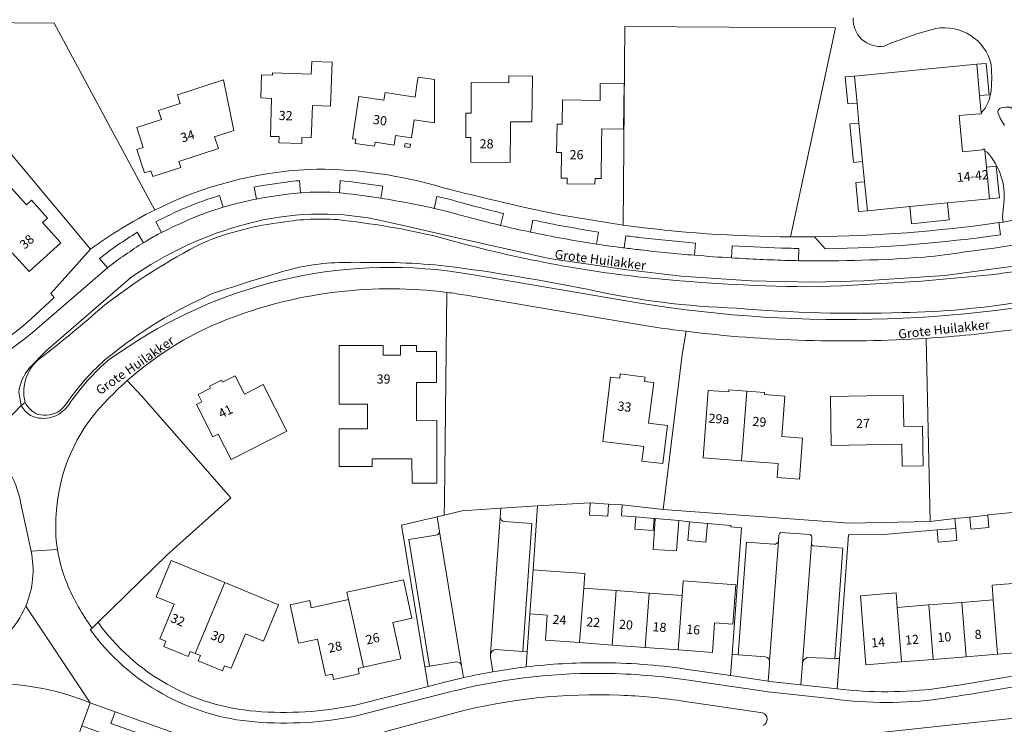
# Model space of a CAD drawing. Units: metres. Extents: x 203275 to 211954, y 436544 to 441036.
# Drawn here: x 205639 to 205800, y 438045 to 438160 of the extents above; entities that cross this region are included whole.
import ezdxf
from ezdxf.enums import TextEntityAlignment as Align

# ---------------------------------------------------------------- set-up
doc = ezdxf.new("R2010")
doc.units = ezdxf.units.M
doc.header["$MEASUREMENT"] = 0
for name, color, linetype, lineweight in [('B-RO-GR-GROENVOORZIENING-GV', 243, 'Continuous', 0), ('B-RO-OG-BEBOUWING-GV', 243, 'Continuous', 0), ('B-RO-OG-BEBOUWING-T18', 243, 'Continuous', 0), ('B-RO-OG-TERREIN_CULTUURSCHEIDING-GV', 243, 'Continuous', 0), ('B-RO-OG-TERREIN_ERF-GV', 243, 'Continuous', 0), ('B-RO-OG-TERREIN_ONBEGROEID-GV', 243, 'Continuous', 0), ('B-RO-OG-TOPOGRAFIE-T18', 243, 'Continuous', 0), ('B-RO-OG-WATER_GREPPEL-GV', 243, 'Continuous', 0), ('B-RO-OG-WEG-GV', 243, 'Continuous', 0), ('B-RO-VH-VERHARDING_BETONSTRAATSTEEN-GV', 243, 'Continuous', 0), ('B-RO-VH-VERHARDING_GESLOTEN-GV', 243, 'Continuous', 0), ('B-RO-VH-VERHARDING_OPEN-GV', 243, 'Continuous', 0), ('B-RO-VH-VERHARDING_TEGEL-GV', 243, 'Continuous', 0)]:
    doc.layers.add(name, color=color, linetype=linetype, lineweight=lineweight)
doc.styles.add('NLCS-ISO-M200-T18', font='NLCS-ISO.ttf', dxfattribs={"height": 1.8})

msp = doc.modelspace()

# ---------------------------------------------------------------- linework, layer by layer
at = {"layer": 'B-RO-GR-GROENVOORZIENING-GV', "flags": 128}
for points in [[(205661.428, 438128.747), (205644.973, 438159.354), (205631.783, 438159.433), (205627.753, 438150.076)], [(205755.43, 438158.696), (205738.383, 438158.797), (205738.092, 438126.298)], [(205765.473, 438124.38), (205772.857, 438158.592), (205755.43, 438158.696)], [(205627.753, 438150.076), (205650.918, 438122.328)], [(205801.889, 438145.221), (205801.683, 438145.451), (205801.412, 438145.613), (205801.004, 438145.591), (205800.703, 438145.573), (205800.518, 438145.546), (205799.955, 438145.452)], [(205799.452, 438144.623), (205799.85, 438143.697), (205800.136, 438143.137), (205800.465, 438142.579)], [(205644.532, 438030.896), (205646.789, 438036.735), (205649.523, 438044.327), (205650.879, 438048.09)]]:
    msp.add_lwpolyline(points, dxfattribs=at)
at = {"layer": 'B-RO-GR-GROENVOORZIENING-GV'}
for points in [[(205799.955, 438145.452, 0.4686906), (205799.452, 438144.623)], [(205650.918, 438122.328, -0.0463067), (205661.428, 438128.747)], [(205738.092, 438126.298, 0.0331551), (205765.473, 438124.38)], [(205650.879, 438048.09, 0.0950189), (205635.005, 438051.272)]]:
    msp.add_lwpolyline(points, format="xyb", dxfattribs=at)
at = {"layer": 'B-RO-OG-BEBOUWING-GV', "flags": 128}
for points in [[(205680.349, 438140.808), (205681.77, 438140.761), (205681.736, 438139.76), (205685.488, 438139.636), (205685.521, 438140.636), (205687.042, 438140.586), (205687.076, 438141.585), (205687.221, 438145.862), (205690.214, 438145.75), (205690.464, 438152.946), (205687.119, 438153.06), (205687.05, 438150.99), (205682.306, 438151.148), (205680.697, 438151.201), (205680.684, 438150.801), (205678.925, 438150.86), (205678.798, 438147.092), (205680.557, 438147.033)], [(205791.133, 438129.906), (205798.047, 438130.579), (205797.54, 438135.787), (205797.281, 438138.446), (205797.254, 438138.727), (205796.935, 438138.697), (205796.943, 438138.617), (205793.638, 438138.303), (205793.077, 438144.206), (205796.382, 438144.52), (205796.389, 438144.441), (205796.708, 438144.471), (205796.692, 438144.635), (205796.422, 438147.476), (205795.935, 438152.606), (205775.931, 438150.686), (205776.354, 438146.27), (205776.668, 438142.99), (205777.272, 438136.676), (205777.588, 438133.37), (205778.042, 438128.631), (205784.978, 438129.306)], [(205704.394, 438149.643), (205704.029, 438147.233), (205699.111, 438147.971), (205698.924, 438146.724), (205695.173, 438147.288), (205694.821, 438147.341), (205693.768, 438140.422), (205694.342, 438140.335), (205694.24, 438139.662), (205697.394, 438139.183), (205697.496, 438139.855), (205700.61, 438139.382), (205700.851, 438140.967), (205703.422, 438140.577), (205703.872, 438143.532), (205707.19, 438143.034), (205707.202, 438150.093), (205704.525, 438150.509)], [(205723.163, 438143.167), (205723.222, 438150.665), (205719.395, 438150.697), (205719.386, 438149.554), (205713.235, 438149.602), (205713.199, 438144.622), (205712.359, 438144.628), (205712.329, 438140.628), (205713.17, 438140.622), (205713.14, 438136.588), (205719.616, 438136.538), (205719.653, 438142.191), (205719.659, 438143.191)], [(205672.704, 438150.07), (205665.147, 438147.587), (205665.599, 438146.209), (205662.037, 438145.039), (205662.514, 438143.585), (205658.485, 438142.264), (205659.554, 438139.012), (205658.509, 438138.669), (205659.764, 438134.85), (205660.809, 438135.193), (205661.121, 438134.243), (205665.672, 438135.739), (205665.36, 438136.689), (205671.839, 438138.818), (205671.211, 438140.727), (205674.397, 438141.764)], [(205738.128, 438141.981), (205738.243, 438149.426), (205734.344, 438149.486), (205734.301, 438146.688), (205728.151, 438146.783), (205728.09, 438142.812), (205727.26, 438142.825), (205727.189, 438138.169), (205728.018, 438138.156), (205727.954, 438133.987), (205728.936, 438133.972), (205728.922, 438133.032), (205733.46, 438132.962), (205733.474, 438133.902), (205734.456, 438133.887), (205734.543, 438139.536), (205734.581, 438142.035)], [(205703.263, 438139.531), (205702.404, 438139.662), (205702.322, 438139.122), (205703.181, 438138.991)], [(205643.86, 438127.447), (205641.247, 438130.342), (205640.43, 438129.605), (205637.441, 438132.915), (205633.809, 438129.64), (205630.749, 438126.881), (205636.61, 438120.433), (205638.091, 438121.76), (205640.866, 438118.708), (205646.046, 438123.385), (205643.044, 438126.71)], [(205691.617, 438086.792), (205696.985, 438086.801), (205696.983, 438088.028), (205703.524, 438088.038), (205703.53, 438084.038), (205707.581, 438084.044), (205707.566, 438094.284), (205704.264, 438094.279), (205704.254, 438100.519), (205707.556, 438100.525), (205707.549, 438105.613), (205704.246, 438105.608), (205704.245, 438106.611), (205701.646, 438106.607), (205701.648, 438105.007), (205698.807, 438105.003), (205698.805, 438106.603), (205691.587, 438106.592), (205691.602, 438096.999), (205696.22, 438097.006), (205696.227, 438092.938), (205691.608, 438092.931)], [(205734.736, 438090.881), (205741.447, 438090.052), (205741.154, 438087.675), (205744.555, 438087.254), (205745.329, 438093.512), (205742.255, 438093.892), (205743.075, 438100.527), (205741.594, 438100.71), (205741.68, 438101.404), (205737.601, 438101.929), (205737.513, 438101.221), (205736.036, 438101.397)], [(205668.239, 438096.936), (205670.918, 438091.644), (205671.795, 438092.088), (205673.908, 438087.913), (205683.057, 438092.545), (205679.186, 438100.191), (205676.108, 438098.632), (205674.586, 438101.639), (205672.538, 438100.603), (205672.372, 438100.931), (205670.4, 438099.933), (205670.566, 438099.605), (205668.515, 438098.566), (205669.115, 438097.38)], [(205757.473, 438087.724), (205758.301, 438099.091), (205755.38, 438099.304), (205755.356, 438098.975), (205752.004, 438099.22), (205751.198, 438088.19)], [(205757.473, 438087.724), (205763.446, 438087.281), (205763.279, 438084.989), (205766.928, 438084.723), (205767.418, 438091.428), (205764.065, 438091.673), (205764.55, 438098.304), (205761.198, 438098.548), (205761.222, 438098.878), (205758.301, 438099.091)], [(205771.99, 438098.228), (205772.132, 438090.209), (205783.691, 438090.413), (205783.754, 438086.815), (205787.194, 438086.876), (205787.078, 438093.395), (205783.999, 438093.34), (205783.908, 438098.439)], [(205732.69, 438080.828), (205732.559, 438078.832), (205735.551, 438078.635), (205735.682, 438080.631)], [(205743.152, 438078.286), (205740.174, 438078.535), (205740.007, 438076.542), (205742.985, 438076.293)], [(205742.98, 438073.212), (205746.834, 438072.957), (205747.17, 438077.942), (205743.313, 438078.256)], [(205751.871, 438077.474), (205748.929, 438077.742), (205748.647, 438074.655), (205751.59, 438074.387)], [(205794.788, 438078.517), (205794.989, 438076.527), (205797.942, 438076.826), (205797.737, 438078.815)], [(205792.513, 438076.651), (205789.475, 438076.392), (205789.645, 438074.399), (205792.683, 438074.658)], [(205668.064, 438056.179), (205672.877, 438067.78), (205664.102, 438071.42), (205661.635, 438065.471), (205664.59, 438064.245), (205662.245, 438058.593), (205663.26, 438058.171), (205662.916, 438057.34), (205666.888, 438055.692), (205667.236, 438056.522)], [(205730.945, 438057.952), (205731.639, 438066.867), (205731.825, 438069.26), (205726.187, 438069.676), (205723.331, 438069.887), (205722.822, 438062.655), (205725.654, 438062.446), (205725.353, 438058.367)], [(205695.578, 438053.928), (205701.711, 438055.282), (205700.392, 438061.259), (205703.517, 438061.949), (205702.129, 438068.237), (205692.872, 438066.193), (205693.13, 438065.021)], [(205747.741, 438065.678), (205747.084, 438056.763), (205752.678, 438056.35), (205753.035, 438061.176), (205756.027, 438060.956), (205756.505, 438067.438), (205747.918, 438068.072)], [(205798.656, 438064.956), (205799.362, 438056.044), (205805.164, 438056.504), (205804.778, 438061.368), (205808.656, 438061.676), (205807.239, 438068.044), (205798.466, 438067.349)], [(205672.877, 438067.78), (205668.064, 438056.179), (205668.893, 438055.835), (205668.551, 438055.003), (205672.523, 438053.355), (205672.868, 438054.186), (205673.911, 438053.753), (205676.256, 438059.406), (205679.212, 438058.18), (205681.679, 438064.129)], [(205736.297, 438057.558), (205736.954, 438066.474), (205731.639, 438066.867), (205730.945, 438057.952)], [(205736.954, 438066.474), (205736.297, 438057.558), (205741.669, 438057.162), (205742.326, 438066.078)], [(205695.578, 438053.928), (205693.13, 438065.021), (205687.046, 438063.678), (205686.788, 438064.85), (205683.565, 438064.139), (205684.953, 438057.851), (205688.078, 438058.541), (205689.398, 438052.564), (205690.501, 438052.807), (205690.695, 438051.928), (205694.894, 438052.856), (205694.7, 438053.735)], [(205741.669, 438057.162), (205747.084, 438056.763), (205747.741, 438065.678), (205742.326, 438066.078)], [(205782.935, 438063.711), (205782.746, 438066.103), (205776.914, 438065.641), (205777.81, 438054.336), (205783.641, 438054.798)], [(205793.512, 438064.549), (205794.219, 438055.636), (205799.362, 438056.044), (205798.656, 438064.956)], [(205788.094, 438064.119), (205782.935, 438063.711), (205783.641, 438054.798), (205788.818, 438055.209)], [(205794.219, 438055.636), (205793.512, 438064.549), (205788.094, 438064.119), (205788.818, 438055.209)]]:
    msp.add_lwpolyline(points, close=True, dxfattribs=at)
at = {"layer": 'B-RO-OG-TERREIN_CULTUURSCHEIDING-GV'}
for points in [[(205799.568, 438126.691, -0.0331007), (205769.395, 438124.386)], [(205771.114, 438122.409, 0.0312369), (205799.852, 438124.711)], [(205712.364, 438114.815, 0.0108293), (205709.225, 438115.281)], [(205748.377, 438108.903, -0.0097181), (205740.252, 438110.064)], [(205802.262, 438109.206, -0.0173796), (205787.654, 438107.756)], [(205656.928, 438100.834, 0.0182168), (205653.258, 438097.281)], [(205653.258, 438097.281, 0.1805042), (205645.313, 438078.996)], [(205639.485, 438080.92, 0.1654691), (205633.743, 438090.722)], [(205645.313, 438078.996, 0.0611434), (205645.499, 438073.206)], [(205640.319, 438063.933, 0.154264), (205641.187, 438072.93)], [(205645.499, 438073.206, 0.0608648), (205647.074, 438067.631)], [(205647.074, 438067.631, 0.0575217), (205651.175, 438060.336)], [(205632.558, 438056.076, 0.1908054), (205640.319, 438063.933)], [(205717.149, 438056.825, 0.2679029), (205716.395, 438056.082)], [(205716.395, 438056.082, 0.1014329), (205716.366, 438055.656)], [(205762.048, 438054.897, 0.3389364), (205761.4, 438055.629)], [(205768.214, 438055.522, 0.3104669), (205767.437, 438054.557)], [(205711.64, 438054.201, 0.3009197), (205710.826, 438054.835)], [(205716.771, 438053.189, -0.0138373), (205722.212, 438053.986)], [(205709.27, 438051.579, -0.0069913), (205711.964, 438052.227)], [(205737.571, 438049.354, 0.0723529), (205710.569, 438046.492)], [(205747.535, 438048.434, 0.0266542), (205737.571, 438049.354)], [(205760.959, 438044.393, 0.6780505), (205760.894, 438046.483)]]:
    msp.add_lwpolyline(points, format="xyb", dxfattribs=at)
at = {"layer": 'B-RO-OG-TERREIN_CULTUURSCHEIDING-GV', "flags": 128}
for points in [[(205799.852, 438124.711), (205799.568, 438126.691)], [(205769.395, 438124.386), (205771.114, 438122.409)], [(205709.225, 438115.281), (205708.836, 438081.236), (205708.809, 438078.843), (205711.762, 438079.538), (205718.075, 438079.96), (205724.068, 438080.361), (205732.69, 438080.828), (205735.682, 438080.631), (205737.927, 438080.483), (205744.604, 438079.762), (205747.75, 438105.122), (205748.377, 438108.903)], [(205740.252, 438110.064), (205712.364, 438114.815)], [(205787.654, 438107.756), (205788.349, 438077.806), (205792.377, 438078.251), (205794.788, 438078.517), (205797.737, 438078.815), (205797.733, 438078.858), (205804.638, 438079.548)], [(205651.175, 438060.336), (205652.151, 438061.291), (205663.434, 438072.327), (205673.898, 438081.635), (205659.268, 438098.33), (205656.928, 438100.834)], [(205641.187, 438072.93), (205639.485, 438080.92)], [(205722.386, 438056.457), (205721.638, 438056.509), (205717.149, 438056.825)], [(205716.366, 438055.656), (205716.771, 438053.189)], [(205722.212, 438053.986), (205722.386, 438056.457)], [(205761.4, 438055.629), (205756.912, 438055.96), (205755.915, 438056.034), (205755.658, 438052.554), (205756.402, 438052.445), (205761.809, 438051.655), (205762.008, 438054.362), (205762.048, 438054.897)], [(205767.18, 438051.066), (205773.098, 438050.418), (205773.461, 438055.339), (205772.711, 438055.365), (205768.214, 438055.522)], [(205710.826, 438054.835), (205706.385, 438054.106), (205705.645, 438053.984), (205706.17, 438050.788), (205706.365, 438050.837), (205709.27, 438051.579)], [(205711.964, 438052.227), (205711.64, 438054.201)], [(205767.437, 438054.557), (205767.18, 438051.066)], [(205760.894, 438046.483), (205747.535, 438048.434)], [(205710.569, 438046.492), (205699.024, 438043.386)]]:
    msp.add_lwpolyline(points, dxfattribs=at)
msp.add_lwpolyline([(205734.736, 438090.881), (205736.036, 438101.397), (205737.513, 438101.221), (205737.601, 438101.929), (205741.68, 438101.404), (205741.594, 438100.71), (205743.075, 438100.527), (205742.255, 438093.892), (205745.329, 438093.512), (205744.555, 438087.254), (205741.154, 438087.675), (205741.447, 438090.052)], close=True, dxfattribs=at)
at = {"layer": 'B-RO-OG-TERREIN_ERF-GV'}
for points in [[(205780.797, 438155.582, -0.4767514), (205775.718, 438160.2)], [(205798.321, 438152.594, 0.3957404), (205789.275, 438158.462)], [(205796.692, 438144.635, 0.1622528), (205798.292, 438148.208)], [(205800.387, 438129.929, 0.2161039), (205797.639, 438138.22)], [(205661.428, 438128.747, -0.1041879), (205686.655, 438135.405)], [(205686.655, 438135.405, -0.0742966), (205707.2, 438132.8)], [(205707.2, 438132.8, 0.0136427), (205727.703, 438127.948)], [(205769.395, 438124.386, 0.0331007), (205799.568, 438126.691)], [(205765.473, 438124.38, 0.0045879), (205769.395, 438124.386)], [(205709.225, 438115.281, 0.1209122), (205674.275, 438111.245)], [(205618.405, 438101.22, 0.173141), (205641.154, 438110.918)], [(205674.275, 438111.245, 0.0927778), (205656.928, 438100.834)], [(205652.151, 438061.291, 0.2213842), (205677.959, 438046.734)], [(205793.041, 438051.014, 0.0213366), (205834.115, 438059.268)], [(205722.212, 438053.986, -0.030074), (205734.144, 438054.675)], [(205734.144, 438054.675, -0.0355625), (205748.294, 438053.63)], [(205773.098, 438050.418, 0.0642813), (205789.635, 438050.491)], [(205789.668, 438050.496, 0.0017823), (205793.041, 438051.014)], [(205677.962, 438046.734, 0.0714928), (205694.03, 438047.689)]]:
    msp.add_lwpolyline(points, format="xyb", dxfattribs=at)
at = {"layer": 'B-RO-OG-TERREIN_ERF-GV', "flags": 128}
for points in [[(205641.154, 438110.918), (205641.196, 438110.957), (205644.992, 438114.447), (205644.432, 438115.1), (205650.918, 438122.328), (205627.753, 438150.076), (205631.783, 438159.433), (205644.973, 438159.354), (205661.428, 438128.747)], [(205727.703, 438127.948), (205738.092, 438126.298), (205738.383, 438158.797), (205755.43, 438158.696), (205772.857, 438158.592), (205765.473, 438124.38)], [(205789.275, 438158.462), (205786.127, 438157.599), (205784.183, 438156.896), (205782.002, 438156.111), (205780.797, 438155.582)], [(205797.639, 438138.22), (205797.281, 438138.446), (205797.54, 438135.787), (205799.117, 438135.948), (205799.647, 438130.772), (205798.047, 438130.579), (205791.133, 438129.906), (205791.431, 438127.174), (205785.283, 438126.503), (205784.978, 438129.306), (205778.042, 438128.631), (205776.61, 438128.494), (205776.156, 438133.233), (205777.588, 438133.37), (205777.272, 438136.676), (205775.777, 438136.536), (205775.187, 438142.852), (205776.668, 438142.99), (205776.354, 438146.27), (205774.847, 438146.125), (205774.424, 438150.542), (205775.931, 438150.686), (205795.935, 438152.606), (205797.493, 438152.754), (205797.981, 438147.624), (205796.422, 438147.476), (205796.692, 438144.635)], [(205798.292, 438148.208), (205798.42, 438150.397), (205798.321, 438152.594)], [(205799.568, 438126.691), (205800.251, 438126.79), (205800.155, 438127.564), (205800.387, 438129.929)], [(205694.03, 438047.689), (205694.047, 438047.692), (205706.17, 438050.788), (205705.645, 438053.984), (205701.834, 438077.201), (205707.639, 438078.568), (205708.809, 438078.843), (205708.836, 438081.236), (205709.225, 438115.281)], [(205802.262, 438109.206), (205802.848, 438105.45), (205806.719, 438080.383), (205806.765, 438080.082), (205806.796, 438079.878), (205804.638, 438079.548), (205797.733, 438078.858), (205797.737, 438078.815), (205797.942, 438076.826), (205794.989, 438076.527), (205794.788, 438078.517), (205792.377, 438078.251), (205792.513, 438076.651), (205792.683, 438074.658), (205789.645, 438074.399), (205789.475, 438076.392), (205780.757, 438075.649), (205774.955, 438075.599), (205773.461, 438055.339), (205773.098, 438050.418)], [(205656.928, 438100.834), (205659.268, 438098.33), (205673.898, 438081.635), (205663.434, 438072.327), (205652.151, 438061.291)], [(205748.294, 438053.63), (205755.658, 438052.554), (205755.915, 438056.034), (205757.441, 438076.727), (205755.698, 438076.886), (205755.72, 438077.124), (205751.871, 438077.474), (205751.59, 438074.387), (205748.647, 438074.655), (205748.929, 438077.742), (205747.17, 438077.942), (205746.834, 438072.957), (205742.98, 438073.212), (205743.313, 438078.256), (205743.152, 438078.286), (205742.985, 438076.293), (205740.007, 438076.542), (205740.174, 438078.535), (205737.809, 438078.691), (205737.927, 438080.483), (205735.682, 438080.631), (205735.551, 438078.635), (205732.559, 438078.832), (205732.69, 438080.828), (205724.068, 438080.361), (205723.331, 438069.887), (205726.187, 438069.676), (205731.825, 438069.26), (205731.639, 438066.867), (205736.954, 438066.474), (205742.326, 438066.078), (205747.741, 438065.678), (205747.918, 438068.072), (205756.505, 438067.438), (205756.027, 438060.956), (205753.035, 438061.176), (205752.678, 438056.35), (205747.084, 438056.763), (205741.669, 438057.162)], [(205741.669, 438057.162), (205736.297, 438057.558), (205730.945, 438057.952), (205725.353, 438058.367), (205725.654, 438062.446), (205722.822, 438062.655), (205722.386, 438056.457), (205722.212, 438053.986)], [(205789.635, 438050.491), (205789.668, 438050.496)], [(205677.959, 438046.734), (205677.962, 438046.734)]]:
    msp.add_lwpolyline(points, dxfattribs=at)
for points in [[(205687.076, 438141.585), (205687.042, 438140.586), (205685.521, 438140.636), (205685.488, 438139.636), (205681.736, 438139.76), (205681.77, 438140.761), (205680.349, 438140.808), (205680.557, 438147.033), (205678.798, 438147.092), (205678.925, 438150.86), (205680.684, 438150.801), (205680.697, 438151.201), (205682.306, 438151.148), (205687.05, 438150.99), (205687.119, 438153.06), (205690.464, 438152.946), (205690.214, 438145.75), (205687.221, 438145.862)], [(205695.173, 438147.288), (205698.924, 438146.724), (205699.111, 438147.971), (205704.029, 438147.233), (205704.394, 438149.643), (205704.525, 438150.509), (205707.202, 438150.093), (205707.19, 438143.034), (205703.872, 438143.532), (205703.422, 438140.577), (205700.851, 438140.967), (205700.61, 438139.382), (205697.496, 438139.855), (205697.394, 438139.183), (205694.24, 438139.662), (205694.342, 438140.335), (205693.768, 438140.422), (205694.821, 438147.341)], [(205719.653, 438142.191), (205719.616, 438136.538), (205713.14, 438136.588), (205713.17, 438140.622), (205712.329, 438140.628), (205712.359, 438144.628), (205713.199, 438144.622), (205713.235, 438149.602), (205719.386, 438149.554), (205719.395, 438150.697), (205723.222, 438150.665), (205723.163, 438143.167), (205719.659, 438143.191)], [(205672.704, 438150.07), (205674.397, 438141.764), (205671.211, 438140.727), (205671.839, 438138.818), (205665.36, 438136.689), (205665.672, 438135.739), (205661.121, 438134.243), (205660.809, 438135.193), (205659.764, 438134.85), (205658.509, 438138.669), (205659.554, 438139.012), (205658.485, 438142.264), (205662.514, 438143.585), (205662.037, 438145.039), (205665.599, 438146.209), (205665.147, 438147.587)], [(205734.543, 438139.536), (205734.456, 438133.887), (205733.474, 438133.902), (205733.46, 438132.962), (205728.922, 438133.032), (205728.936, 438133.972), (205727.954, 438133.987), (205728.018, 438138.156), (205727.189, 438138.169), (205727.26, 438142.825), (205728.09, 438142.812), (205728.151, 438146.783), (205734.301, 438146.688), (205734.344, 438149.486), (205738.243, 438149.426), (205738.128, 438141.981), (205734.581, 438142.035)], [(205702.322, 438139.122), (205702.404, 438139.662), (205703.263, 438139.531), (205703.181, 438138.991)], [(205637.441, 438132.915), (205640.43, 438129.605), (205641.247, 438130.342), (205643.86, 438127.447), (205643.044, 438126.71), (205646.046, 438123.385), (205640.866, 438118.708), (205638.091, 438121.76), (205636.61, 438120.433), (205630.749, 438126.881), (205633.809, 438129.64)], [(205703.53, 438084.038), (205703.524, 438088.038), (205696.983, 438088.028), (205696.985, 438086.801), (205691.617, 438086.792), (205691.608, 438092.931), (205696.227, 438092.938), (205696.22, 438097.006), (205691.602, 438096.999), (205691.587, 438106.592), (205698.805, 438106.603), (205698.807, 438105.003), (205701.648, 438105.007), (205701.646, 438106.607), (205704.245, 438106.611), (205704.246, 438105.608), (205707.549, 438105.613), (205707.556, 438100.525), (205704.254, 438100.519), (205704.264, 438094.279), (205707.566, 438094.284), (205707.581, 438084.044)], [(205668.239, 438096.936), (205669.115, 438097.38), (205668.515, 438098.566), (205670.566, 438099.605), (205670.4, 438099.933), (205672.372, 438100.931), (205672.538, 438100.603), (205674.586, 438101.639), (205676.108, 438098.632), (205679.186, 438100.191), (205683.057, 438092.545), (205673.908, 438087.913), (205671.795, 438092.088), (205670.918, 438091.644)], [(205668.064, 438056.179), (205667.236, 438056.522), (205666.888, 438055.692), (205662.916, 438057.34), (205663.26, 438058.171), (205662.245, 438058.593), (205664.59, 438064.245), (205661.635, 438065.471), (205664.102, 438071.42), (205672.877, 438067.78), (205681.679, 438064.129), (205679.212, 438058.18), (205676.256, 438059.406), (205673.911, 438053.753), (205672.868, 438054.186), (205672.523, 438053.355), (205668.551, 438055.003), (205668.893, 438055.835)], [(205693.13, 438065.021), (205692.872, 438066.193), (205702.129, 438068.237), (205703.517, 438061.949), (205700.392, 438061.259), (205701.711, 438055.282), (205695.578, 438053.928), (205694.7, 438053.735), (205694.894, 438052.856), (205690.695, 438051.928), (205690.501, 438052.807), (205689.398, 438052.564), (205688.078, 438058.541), (205684.953, 438057.851), (205683.565, 438064.139), (205686.788, 438064.85), (205687.046, 438063.678)], [(205788.094, 438064.119), (205793.512, 438064.549), (205798.656, 438064.956), (205798.466, 438067.349), (205807.239, 438068.044), (205808.656, 438061.676), (205804.778, 438061.368), (205805.164, 438056.504), (205799.362, 438056.044), (205794.219, 438055.636), (205788.818, 438055.209), (205783.641, 438054.798), (205777.81, 438054.336), (205776.914, 438065.641), (205782.746, 438066.103), (205782.935, 438063.711)]]:
    msp.add_lwpolyline(points, close=True, dxfattribs=at)
at = {"layer": 'B-RO-OG-TERREIN_ONBEGROEID-GV', "flags": 128}
for points in [[(205748.377, 438108.903), (205747.75, 438105.122), (205744.604, 438079.762), (205775.095, 438077.498)], [(205775.095, 438077.498), (205788.349, 438077.806), (205787.654, 438107.756)]]:
    msp.add_lwpolyline(points, dxfattribs=at)
at = {"layer": 'B-RO-OG-TERREIN_ONBEGROEID-GV'}
msp.add_lwpolyline([(205787.654, 438107.756, -0.0466542), (205748.377, 438108.903)], format="xyb", dxfattribs=at)
at = {"layer": 'B-RO-OG-TERREIN_ONBEGROEID-GV', "flags": 128}
for points in [[(205758.301, 438099.091), (205761.222, 438098.878), (205761.198, 438098.548), (205764.55, 438098.304), (205764.065, 438091.673), (205767.418, 438091.428), (205766.928, 438084.723), (205763.279, 438084.989), (205763.446, 438087.281), (205757.473, 438087.724), (205751.198, 438088.19), (205752.004, 438099.22), (205755.356, 438098.975), (205755.38, 438099.304)], [(205771.99, 438098.228), (205783.908, 438098.439), (205783.999, 438093.34), (205787.078, 438093.395), (205787.194, 438086.876), (205783.754, 438086.815), (205783.691, 438090.413), (205772.132, 438090.209)]]:
    msp.add_lwpolyline(points, close=True, dxfattribs=at)
at = {"layer": 'B-RO-OG-WATER_GREPPEL-GV'}
for points in [[(205682.422, 438126.765, 0.069178), (205669.35, 438123.399)], [(205691.323, 438127.183, 0.0606549), (205682.422, 438126.765)], [(205707.9, 438124.34, 0.03168), (205691.323, 438127.183)], [(205669.35, 438123.399, 0.0485664), (205652.936, 438112.977)], [(205740.403, 438117.846, -0.0418262), (205707.9, 438124.34)], [(205683.835, 438119.084, -0.0740955), (205694.141, 438120.132)], [(205694.141, 438120.132, -0.0358659), (205709.135, 438119.572)], [(205709.135, 438119.572, -0.018842), (205732.449, 438115.732)], [(205670.742, 438115.017, -0.0140763), (205683.835, 438119.084)], [(205801.964, 438118.675, -0.0037831), (205798.183, 438118.148)], [(205768.284, 438116.208, -0.0248331), (205740.403, 438117.846)], [(205653.746, 438104.628, -0.0667074), (205670.742, 438115.017)], [(205732.449, 438115.732, 0.045183), (205756.669, 438112.692)], [(205783.766, 438111.961, 0.0370267), (205803.196, 438113.749)], [(205652.936, 438112.977, -0.0175352), (205643.072, 438104.786)], [(205756.669, 438112.692, 0.0286728), (205783.766, 438111.961)], [(205643.072, 438104.786, 0.3171713), (205640.215, 438097.263)], [(205647.027, 438097.122, -0.0675565), (205653.746, 438104.628)], [(205640.215, 438097.263, 0.1810379), (205642.303, 438095.312)], [(205645.925, 438095.923, 0.0386651), (205647.027, 438097.122)], [(205642.303, 438095.312, 0.2186789), (205645.925, 438095.923)]]:
    msp.add_lwpolyline(points, format="xyb", dxfattribs=at)
at = {"layer": 'B-RO-OG-WATER_GREPPEL-GV', "flags": 128}
msp.add_lwpolyline([(205798.183, 438118.148), (205786.903, 438117.129), (205773.832, 438116.362), (205768.284, 438116.208)], dxfattribs=at)
at = {"layer": 'B-RO-OG-WEG-GV'}
for points in [[(205697.662, 438127.216, 0.1137835), (205676.55, 438126.512)], [(205676.55, 438126.512, 0.0892578), (205657.471, 438117.654)], [(205669.35, 438123.399, -0.069178), (205682.422, 438126.765)], [(205682.422, 438126.765, -0.0606549), (205691.323, 438127.183)], [(205691.323, 438127.183, -0.03168), (205707.9, 438124.34)], [(205652.936, 438112.977, -0.0485664), (205669.35, 438123.399)], [(205707.9, 438124.34, 0.0418262), (205740.403, 438117.846)], [(205694.141, 438120.132, 0.0740955), (205683.835, 438119.084)], [(205709.135, 438119.572, 0.0358659), (205694.141, 438120.132)], [(205732.449, 438115.732, 0.018842), (205709.135, 438119.572)], [(205657.104, 438106.389, -0.1914153), (205712.952, 438118.265)], [(205683.835, 438119.084, 0.0140763), (205670.742, 438115.017)], [(205798.183, 438118.148, 0.0037831), (205801.964, 438118.675)], [(205740.403, 438117.846, 0.0248331), (205768.284, 438116.208)], [(205740.827, 438113.517, 0.0982769), (205821.548, 438116.312)], [(205670.742, 438115.017, 0.0667074), (205653.746, 438104.628)], [(205756.669, 438112.692, -0.045183), (205732.449, 438115.732)], [(205803.196, 438113.749, -0.0370267), (205783.766, 438111.961)], [(205643.072, 438104.786, 0.0175352), (205652.936, 438112.977)], [(205783.766, 438111.961, -0.0286728), (205756.669, 438112.692)], [(205640.215, 438097.263, -0.3171713), (205643.072, 438104.786)], [(205653.746, 438104.628, 0.0675565), (205647.027, 438097.122)], [(205647.358, 438096.897, -0.0675698), (205654.005, 438104.323)], [(205640.865, 438102.858, 0.132588), (205639.17, 438098.944)], [(205642.303, 438095.312, -0.1810379), (205640.215, 438097.263)], [(205647.027, 438097.122, -0.0386651), (205645.925, 438095.923)], [(205639.587, 438096.758, 0.1124334), (205641.083, 438095.115)], [(205641.083, 438095.115, 0.3709912), (205647.358, 438096.897)], [(205645.925, 438095.923, -0.2186789), (205642.303, 438095.312)]]:
    msp.add_lwpolyline(points, format="xyb", dxfattribs=at)
at = {"layer": 'B-RO-OG-WEG-GV', "flags": 128}
for points in [[(205816.706, 438122.403), (205804.367, 438119.87), (205790.739, 438118.038), (205777.453, 438117.168), (205769.195, 438116.951), (205759.013, 438117.168), (205747.589, 438117.913), (205738.339, 438119.001), (205725.984, 438120.802), (205710.897, 438124.219), (205701.131, 438126.431), (205697.662, 438127.216)], [(205712.952, 438118.265), (205740.827, 438113.517)], [(205768.284, 438116.208), (205773.832, 438116.362), (205786.903, 438117.129), (205798.183, 438118.148)], [(205657.471, 438117.654), (205643.735, 438105.771), (205640.865, 438102.858)], [(205654.005, 438104.323), (205657.104, 438106.389)], [(205639.17, 438098.944), (205639.587, 438096.758), (205640.215, 438097.263)], [(205640.215, 438097.263), (205639.587, 438096.758)]]:
    msp.add_lwpolyline(points, dxfattribs=at)
at = {"layer": 'B-RO-VH-VERHARDING_BETONSTRAATSTEEN-GV'}
for points in [[(205680.619, 438132.998, 0.0130464), (205677.685, 438132.514)], [(205685.122, 438133.557, 0.0124993), (205682.998, 438133.333)], [(205698.748, 438132.661, 0.0111204), (205692.47, 438133.505)], [(205672.045, 438131.129, 0.0256189), (205666.561, 438129.169)], [(205678.062, 438130.55, -0.0128412), (205680.892, 438131.017)], [(205683.14, 438131.335, -0.013122), (205685.282, 438131.563)], [(205692.248, 438131.517, -0.0111932), (205698.438, 438130.685)], [(205709.604, 438130.52, 0.0036734), (205707.595, 438130.982)], [(205667.33, 438127.323, -0.0256334), (205672.621, 438129.213)], [(205718.497, 438128.182, -0.0111794), (205710.185, 438130.355)], [(205666.553, 438129.166, 0.0138117), (205661.61, 438126.836)], [(205707.16, 438129.03, -0.0037248), (205709.141, 438128.574)], [(205709.637, 438128.431, 0.0111234), (205718.035, 438126.236)], [(205662.512, 438125.051, -0.0136087), (205667.33, 438127.323)], [(205734.043, 438125.158, -0.0141414), (205723.326, 438127.1)], [(205658.564, 438125.107, 0.0293262), (205652.377, 438120.798)], [(205722.914, 438125.143, 0.0141591), (205733.742, 438123.181)], [(205741.13, 438124.216, -0.0032699), (205738.5, 438124.534)], [(205653.684, 438119.281, -0.0289549), (205659.609, 438123.402)], [(205749.941, 438123.346, -0.0079678), (205741.13, 438124.216)], [(205765.177, 438122.501, -0.0082424), (205755.926, 438122.915)], [(205738.246, 438122.55, 0.0029642), (205740.775, 438122.243)], [(205740.902, 438122.229, 0.0079443), (205749.776, 438121.353)], [(205766.841, 438122.459, -0.0011405), (205765.177, 438122.501)], [(205755.804, 438120.919, 0.0082911), (205765.121, 438120.502)], [(205765.121, 438120.502, 0.0012681), (205766.796, 438120.46)], [(205718.623, 438077.773, -0.3348063), (205717.97, 438078.464)], [(205708.044, 438076.101, -0.357664), (205707.424, 438075.557)], [(205763.495, 438074.526, -0.3213455), (205762.76, 438074.079)], [(205763.905, 438076, 0.2848955), (205763.569, 438075.524)], [(205768.954, 438075.126, 0.2737679), (205768.692, 438075.647)], [(205769.205, 438073.773, -0.3180712), (205768.881, 438074.129)], [(205716.395, 438056.082, -0.2679029), (205717.149, 438056.825)], [(205716.366, 438055.656, -0.1014329), (205716.395, 438056.082)], [(205761.4, 438055.629, -0.3389364), (205762.048, 438054.897)], [(205767.437, 438054.557, -0.3104669), (205768.214, 438055.522)], [(205710.826, 438054.835, -0.3009197), (205711.64, 438054.201)], [(205711.964, 438052.227, -0.0124415), (205716.771, 438053.189)]]:
    msp.add_lwpolyline(points, format="xyb", dxfattribs=at)
at = {"layer": 'B-RO-VH-VERHARDING_BETONSTRAATSTEEN-GV', "flags": 128}
for points in [[(205677.685, 438132.514), (205678.062, 438130.55)], [(205682.998, 438133.333), (205682.86, 438133.315), (205680.619, 438132.998)], [(205685.282, 438131.563), (205685.122, 438133.557)], [(205692.47, 438133.505), (205691.797, 438133.578), (205691.649, 438131.583), (205692.248, 438131.517)], [(205698.438, 438130.685), (205698.748, 438132.661)], [(205672.621, 438129.213), (205672.045, 438131.129)], [(205680.892, 438131.017), (205683.14, 438131.335)], [(205707.595, 438130.982), (205707.16, 438129.03)], [(205710.185, 438130.355), (205709.604, 438130.52)], [(205666.561, 438129.169), (205666.553, 438129.166)], [(205709.141, 438128.574), (205709.637, 438128.431)], [(205718.035, 438126.236), (205718.497, 438128.182)], [(205661.61, 438126.836), (205662.512, 438125.051)], [(205723.326, 438127.1), (205722.914, 438125.143)], [(205659.609, 438123.402), (205658.564, 438125.107)], [(205733.742, 438123.181), (205734.043, 438125.158)], [(205738.5, 438124.534), (205738.246, 438122.55)], [(205749.776, 438121.353), (205749.941, 438123.346)], [(205755.926, 438122.915), (205755.804, 438120.919)], [(205740.775, 438122.243), (205740.902, 438122.229)], [(205766.796, 438120.46), (205766.841, 438122.459)], [(205652.377, 438120.798), (205653.684, 438119.281)], [(205716.395, 438056.082), (205717.97, 438078.464), (205718.075, 438079.96), (205711.762, 438079.538), (205708.809, 438078.843), (205707.639, 438078.568), (205708.044, 438076.101)], [(205717.97, 438078.464), (205716.395, 438056.082)], [(205723.112, 438077.457), (205718.623, 438077.773)], [(205711.64, 438054.201), (205708.044, 438076.101)], [(205708.044, 438076.101), (205711.64, 438054.201), (205711.964, 438052.227)], [(205717.149, 438056.825), (205721.638, 438056.509), (205723.112, 438077.457)], [(205707.424, 438075.557), (205702.983, 438074.828), (205706.385, 438054.106), (205710.826, 438054.835)], [(205762.76, 438074.079), (205758.273, 438074.41), (205756.912, 438055.96)], [(205762.048, 438054.897), (205762.008, 438054.362), (205761.809, 438051.655), (205762.105, 438051.614), (205767.18, 438051.066), (205767.437, 438054.557), (205768.881, 438074.129), (205768.954, 438075.126)], [(205763.569, 438075.524), (205763.495, 438074.526), (205762.048, 438054.897)], [(205762.048, 438054.897), (205763.495, 438074.526)], [(205768.692, 438075.647), (205763.905, 438076)], [(205768.881, 438074.129), (205767.437, 438054.557)], [(205768.214, 438055.522), (205772.711, 438055.365), (205774.042, 438073.416), (205769.205, 438073.773)], [(205716.771, 438053.189), (205716.366, 438055.656)], [(205756.912, 438055.96), (205761.4, 438055.629)]]:
    msp.add_lwpolyline(points, dxfattribs=at)
msp.add_lwpolyline([(205654.928, 438046.631), (205654.257, 438044.747), (205664.619, 438041.055), (205665.291, 438042.94), (205654.935, 438046.628)], close=True, dxfattribs=at)
at = {"layer": 'B-RO-VH-VERHARDING_GESLOTEN-GV'}
for points in [[(205680.892, 438131.017, 0.0128412), (205678.062, 438130.55)], [(205685.282, 438131.563, 0.013122), (205683.14, 438131.335)], [(205691.649, 438131.583, 0.0386349), (205685.282, 438131.563)], [(205698.438, 438130.685, 0.0111932), (205692.248, 438131.517)], [(205672.621, 438129.213, 0.0256334), (205667.33, 438127.323)], [(205678.062, 438130.55, 0.0255827), (205672.621, 438129.213)], [(205707.16, 438129.03, 0.0158868), (205698.438, 438130.685)], [(205676.55, 438126.512, -0.1137835), (205697.662, 438127.216)], [(205709.141, 438128.574, 0.0037248), (205707.16, 438129.03)], [(205718.035, 438126.236, -0.0111234), (205709.637, 438128.431)], [(205657.471, 438117.654, -0.0892578), (205676.55, 438126.512)], [(205667.33, 438127.323, 0.0136087), (205662.512, 438125.051)], [(205722.914, 438125.143, -0.0064436), (205718.035, 438126.236)], [(205661.875, 438124.726, 0.0103134), (205659.609, 438123.402)], [(205733.742, 438123.181, -0.0141591), (205722.914, 438125.143)], [(205659.609, 438123.402, 0.0289549), (205653.684, 438119.281)], [(205738.05, 438122.575, -0.005527), (205733.742, 438123.181)], [(205809.389, 438124.305, -0.0165091), (205793.992, 438121.895)], [(205740.775, 438122.243, -0.0029642), (205738.246, 438122.55)], [(205749.776, 438121.353, -0.0079443), (205740.902, 438122.229)], [(205755.804, 438120.919, -0.0053762), (205749.776, 438121.353)], [(205793.992, 438121.895, -0.014874), (205787.376, 438121.046)], [(205765.121, 438120.502, -0.0082911), (205755.804, 438120.919)], [(205766.796, 438120.46, -0.0012681), (205765.121, 438120.502)], [(205787.376, 438121.046, -0.0207614), (205767.009, 438120.455)], [(205712.952, 438118.265, 0.1914153), (205657.104, 438106.389)], [(205821.548, 438116.312, -0.0982769), (205740.827, 438113.517)], [(205674.275, 438111.245, -0.1209122), (205709.225, 438115.281)], [(205709.225, 438115.281, -0.0108293), (205712.364, 438114.815)], [(205656.928, 438100.834, -0.0927778), (205674.275, 438111.245)], [(205740.252, 438110.064, 0.0097181), (205748.377, 438108.903)], [(205641.346, 438108.654, -0.1392481), (205621.807, 438099.609)], [(205748.377, 438108.903, 0.0466542), (205787.654, 438107.756)], [(205787.654, 438107.756, 0.0173796), (205802.262, 438109.206)], [(205654.005, 438104.323, 0.0675698), (205647.358, 438096.897)], [(205639.17, 438098.944, -0.132588), (205640.865, 438102.858)], [(205653.258, 438097.281, -0.0182168), (205656.928, 438100.834)], [(205645.313, 438078.996, -0.1805042), (205653.258, 438097.281)], [(205641.083, 438095.115, -0.1124334), (205639.587, 438096.758)], [(205647.358, 438096.897, -0.3709912), (205641.083, 438095.115)], [(205633.743, 438090.722, -0.1654691), (205639.485, 438080.92)], [(205645.499, 438073.206, -0.0611434), (205645.313, 438078.996)], [(205641.187, 438072.93, -0.154264), (205640.319, 438063.933)], [(205647.074, 438067.631, -0.0608648), (205645.499, 438073.206)], [(205651.175, 438060.336, -0.0575217), (205647.074, 438067.631)], [(205640.319, 438063.933, -0.1908054), (205632.558, 438056.076)], [(205677.823, 438044.989, -0.2193247), (205650.897, 438060.038)], [(205834.299, 438057.511, -0.0212093), (205793.312, 438049.285)], [(205734.14, 438052.925, 0.0631869), (205709.703, 438049.883)], [(205748.041, 438051.898, 0.0356218), (205734.14, 438052.925)], [(205635.005, 438051.272, -0.0950189), (205650.879, 438048.09)], [(205710.569, 438046.492, -0.0723529), (205737.571, 438049.354)], [(205737.571, 438049.354, -0.0266542), (205747.535, 438048.434)], [(205789.867, 438048.757, -0.0660428), (205772.439, 438048.738)], [(205793.312, 438049.285, -0.001919), (205789.867, 438048.757)], [(205694.426, 438045.983, -0.0715601), (205677.823, 438044.989)], [(205760.894, 438046.483, -0.6780505), (205760.959, 438044.393)]]:
    msp.add_lwpolyline(points, format="xyb", dxfattribs=at)
at = {"layer": 'B-RO-VH-VERHARDING_GESLOTEN-GV', "flags": 128}
for points in [[(205683.14, 438131.335), (205680.892, 438131.017)], [(205692.248, 438131.517), (205691.649, 438131.583)], [(205709.637, 438128.431), (205709.141, 438128.574)], [(205697.662, 438127.216), (205701.131, 438126.431), (205710.897, 438124.219), (205725.984, 438120.802), (205738.339, 438119.001), (205747.589, 438117.913), (205759.013, 438117.168), (205769.195, 438116.951), (205777.453, 438117.168), (205790.739, 438118.038), (205804.367, 438119.87), (205816.706, 438122.403)], [(205662.512, 438125.051), (205661.875, 438124.726)], [(205738.246, 438122.55), (205738.05, 438122.575)], [(205740.902, 438122.229), (205740.775, 438122.243)], [(205767.009, 438120.455), (205766.796, 438120.46)], [(205653.684, 438119.281), (205641.346, 438108.654)], [(205740.827, 438113.517), (205712.952, 438118.265)], [(205640.865, 438102.858), (205643.735, 438105.771), (205657.471, 438117.654)], [(205712.364, 438114.815), (205740.252, 438110.064)], [(205657.104, 438106.389), (205654.005, 438104.323)], [(205633.743, 438090.722), (205639.587, 438096.758), (205639.17, 438098.944)], [(205639.587, 438096.758), (205633.743, 438090.722)], [(205639.485, 438080.92), (205641.187, 438072.93), (205645.499, 438073.206)], [(205645.499, 438073.206), (205641.187, 438072.93)], [(205650.879, 438048.09), (205640.319, 438063.933)], [(205640.319, 438063.933), (205650.879, 438048.09), (205654.928, 438046.631), (205654.935, 438046.628), (205665.291, 438042.94)], [(205650.897, 438060.038), (205650.886, 438060.053), (205651.175, 438060.336)], [(205772.439, 438048.738), (205761.833, 438049.883), (205748.041, 438051.898)], [(205709.703, 438049.883), (205694.444, 438045.987), (205694.426, 438045.983)], [(205724.108, 438037.763), (205730.597, 438038.315), (205730.84, 438038.336), (205755.284, 438040.081), (205781.23, 438043.38), (205801.615, 438045.553), (205816.43, 438048.579)], [(205747.535, 438048.434), (205760.894, 438046.483)], [(205699.024, 438043.386), (205710.569, 438046.492)]]:
    msp.add_lwpolyline(points, dxfattribs=at)
at = {"layer": 'B-RO-VH-VERHARDING_OPEN-GV'}
for points in [[(205775.718, 438160.2, 0.4767514), (205780.797, 438155.582)], [(205789.275, 438158.462, -0.3957404), (205798.321, 438152.594)], [(205798.292, 438148.208, -0.1622528), (205796.692, 438144.635)], [(205799.452, 438144.623, -0.4686906), (205799.955, 438145.452)], [(205797.639, 438138.22, -0.2161039), (205800.387, 438129.929)], [(205686.655, 438135.405, 0.1041879), (205661.428, 438128.747)], [(205707.2, 438132.8, 0.0742966), (205686.655, 438135.405)], [(205677.685, 438132.514, -0.0130464), (205680.619, 438132.998)], [(205682.998, 438133.333, -0.0124993), (205685.122, 438133.557)], [(205692.47, 438133.505, -0.0111204), (205698.748, 438132.661)], [(205727.703, 438127.948, -0.0136427), (205707.2, 438132.8)], [(205666.561, 438129.169, -0.0256189), (205672.045, 438131.129)], [(205685.282, 438131.563, -0.0386349), (205691.649, 438131.583)], [(205707.595, 438130.982, -0.0036734), (205709.604, 438130.52)], [(205672.621, 438129.213, -0.0255827), (205678.062, 438130.55)], [(205698.438, 438130.685, -0.0158868), (205707.16, 438129.03)], [(205710.185, 438130.355, 0.0111794), (205718.497, 438128.182)], [(205661.428, 438128.747, 0.0463067), (205650.918, 438122.328)], [(205661.61, 438126.836, -0.0138117), (205666.553, 438129.166)], [(205718.035, 438126.236, 0.0064436), (205722.914, 438125.143)], [(205723.326, 438127.1, 0.0141414), (205734.043, 438125.158)], [(205765.473, 438124.38, -0.0331551), (205738.092, 438126.298)], [(205652.377, 438120.798, -0.0293262), (205658.564, 438125.107)], [(205659.609, 438123.402, -0.0103134), (205661.875, 438124.726)], [(205738.5, 438124.534, 0.0032699), (205741.13, 438124.216)], [(205769.395, 438124.386, -0.0045879), (205765.473, 438124.38)], [(205799.852, 438124.711, -0.0312369), (205771.114, 438122.409)], [(205733.742, 438123.181, 0.005527), (205738.05, 438122.575)], [(205741.13, 438124.216, 0.0079678), (205749.941, 438123.346)], [(205755.926, 438122.915, 0.0082424), (205765.177, 438122.501)], [(205793.992, 438121.895, 0.0165091), (205809.389, 438124.305)], [(205749.776, 438121.353, 0.0053762), (205755.804, 438120.919)], [(205765.177, 438122.501, 0.0011405), (205766.841, 438122.459)], [(205787.376, 438121.046, 0.014874), (205793.992, 438121.895)], [(205767.009, 438120.455, 0.0207614), (205787.376, 438121.046)], [(205641.154, 438110.918, -0.173141), (205618.405, 438101.22)], [(205621.807, 438099.609, 0.1392481), (205641.346, 438108.654)]]:
    msp.add_lwpolyline(points, format="xyb", dxfattribs=at)
at = {"layer": 'B-RO-VH-VERHARDING_OPEN-GV', "flags": 128}
for points in [[(205780.797, 438155.582), (205782.002, 438156.111), (205784.183, 438156.896), (205786.127, 438157.599), (205789.275, 438158.462)], [(205798.321, 438152.594), (205798.42, 438150.397), (205798.292, 438148.208)], [(205799.955, 438145.452), (205800.518, 438145.546), (205800.703, 438145.573), (205801.004, 438145.591), (205801.412, 438145.613), (205801.683, 438145.451), (205801.889, 438145.221)], [(205796.692, 438144.635), (205796.708, 438144.471), (205796.389, 438144.441), (205796.382, 438144.52), (205793.077, 438144.206), (205793.638, 438138.303), (205796.943, 438138.617), (205796.935, 438138.697), (205797.254, 438138.727), (205797.281, 438138.446), (205797.639, 438138.22)], [(205800.465, 438142.579), (205800.136, 438143.137), (205799.85, 438143.697), (205799.452, 438144.623)], [(205678.062, 438130.55), (205677.685, 438132.514)], [(205680.619, 438132.998), (205682.86, 438133.315), (205682.998, 438133.333)], [(205685.122, 438133.557), (205685.282, 438131.563)], [(205691.649, 438131.583), (205691.797, 438133.578), (205692.47, 438133.505)], [(205698.748, 438132.661), (205698.438, 438130.685)], [(205672.045, 438131.129), (205672.621, 438129.213)], [(205707.16, 438129.03), (205707.595, 438130.982)], [(205709.604, 438130.52), (205710.185, 438130.355)], [(205824.604, 438130.001), (205810.464, 438126.58), (205809.998, 438128.506), (205809.024, 438128.289), (205806.624, 438127.879), (205802.222, 438127.127), (205800.251, 438126.79), (205799.568, 438126.691), (205799.852, 438124.711)], [(205800.387, 438129.929), (205800.155, 438127.564), (205800.251, 438126.79), (205802.222, 438127.127), (205802.166, 438127.517)], [(205666.553, 438129.166), (205666.561, 438129.169)], [(205718.497, 438128.182), (205718.035, 438126.236)], [(205738.092, 438126.298), (205727.703, 438127.948)], [(205661.875, 438124.726), (205662.512, 438125.051), (205661.61, 438126.836)], [(205722.914, 438125.143), (205723.326, 438127.1)], [(205658.564, 438125.107), (205659.609, 438123.402)], [(205734.043, 438125.158), (205733.742, 438123.181)], [(205738.05, 438122.575), (205738.246, 438122.55), (205738.5, 438124.534)], [(205771.114, 438122.409), (205769.395, 438124.386)], [(205749.941, 438123.346), (205749.776, 438121.353)], [(205755.804, 438120.919), (205755.926, 438122.915)], [(205650.918, 438122.328), (205644.432, 438115.1), (205644.992, 438114.447), (205641.196, 438110.957), (205641.154, 438110.918)], [(205766.841, 438122.459), (205766.796, 438120.46), (205767.009, 438120.455)], [(205641.346, 438108.654), (205653.684, 438119.281), (205652.377, 438120.798)]]:
    msp.add_lwpolyline(points, dxfattribs=at)
for points in [[(205795.935, 438152.606), (205796.422, 438147.476), (205797.981, 438147.624), (205797.493, 438152.754)], [(205776.354, 438146.27), (205775.931, 438150.686), (205774.424, 438150.542), (205774.847, 438146.125)], [(205777.272, 438136.676), (205776.668, 438142.99), (205775.187, 438142.852), (205775.777, 438136.536)], [(205797.54, 438135.787), (205798.047, 438130.579), (205799.647, 438130.772), (205799.117, 438135.948)], [(205778.042, 438128.631), (205777.588, 438133.37), (205776.156, 438133.233), (205776.61, 438128.494)], [(205791.133, 438129.906), (205784.978, 438129.306), (205785.283, 438126.503), (205791.431, 438127.174)]]:
    msp.add_lwpolyline(points, close=True, dxfattribs=at)
at = {"layer": 'B-RO-VH-VERHARDING_TEGEL-GV', "flags": 128}
for points in [[(205718.623, 438077.773), (205723.112, 438077.457), (205721.638, 438056.509), (205722.386, 438056.457), (205722.822, 438062.655), (205723.331, 438069.887), (205724.068, 438080.361), (205718.075, 438079.96), (205717.97, 438078.464)], [(205769.205, 438073.773), (205774.042, 438073.416), (205772.711, 438055.365), (205773.461, 438055.339), (205774.955, 438075.599), (205780.757, 438075.649), (205789.475, 438076.392), (205792.513, 438076.651), (205792.377, 438078.251), (205788.349, 438077.806), (205775.095, 438077.498), (205744.604, 438079.762), (205737.927, 438080.483), (205737.809, 438078.691), (205740.174, 438078.535), (205743.152, 438078.286)], [(205708.044, 438076.101), (205707.639, 438078.568), (205701.834, 438077.201), (205705.645, 438053.984), (205706.385, 438054.106), (205702.983, 438074.828), (205707.424, 438075.557)], [(205743.152, 438078.286), (205743.313, 438078.256), (205747.17, 438077.942), (205748.929, 438077.742), (205751.871, 438077.474), (205755.72, 438077.124), (205755.698, 438076.886), (205757.441, 438076.727), (205755.915, 438056.034), (205756.912, 438055.96), (205758.273, 438074.41), (205762.76, 438074.079)], [(205763.495, 438074.526), (205763.569, 438075.524)], [(205763.905, 438076), (205768.692, 438075.647)], [(205768.954, 438075.126), (205768.881, 438074.129)], [(205652.151, 438061.291), (205651.175, 438060.336), (205650.886, 438060.053), (205650.897, 438060.038)], [(205773.098, 438050.418), (205767.18, 438051.066), (205762.105, 438051.614), (205761.809, 438051.655), (205756.402, 438052.445), (205755.658, 438052.554), (205748.294, 438053.63)], [(205748.041, 438051.898), (205761.833, 438049.883), (205772.439, 438048.738)], [(205709.27, 438051.579), (205706.365, 438050.837), (205706.17, 438050.788), (205694.047, 438047.692), (205694.03, 438047.689)], [(205789.668, 438050.496), (205789.635, 438050.491)], [(205694.426, 438045.983), (205694.444, 438045.987), (205709.703, 438049.883)], [(205665.291, 438042.94), (205664.619, 438041.055), (205654.257, 438044.747), (205654.928, 438046.631), (205650.879, 438048.09), (205649.523, 438044.327), (205661.576, 438039.984), (205665.742, 438038.598)], [(205677.962, 438046.734), (205677.959, 438046.734)], [(205801.615, 438045.553), (205781.23, 438043.38), (205781.442, 438041.392), (205755.415, 438038.085), (205755.284, 438040.081), (205730.84, 438038.336), (205730.95, 438036.338), (205724.178, 438035.764)]]:
    msp.add_lwpolyline(points, dxfattribs=at)
at = {"layer": 'B-RO-VH-VERHARDING_TEGEL-GV'}
for points in [[(205717.97, 438078.464, 0.3348063), (205718.623, 438077.773)], [(205707.424, 438075.557, 0.357664), (205708.044, 438076.101)], [(205762.76, 438074.079, 0.3213455), (205763.495, 438074.526)], [(205763.569, 438075.524, -0.2848955), (205763.905, 438076)], [(205768.692, 438075.647, -0.2737679), (205768.954, 438075.126)], [(205768.881, 438074.129, 0.3180712), (205769.205, 438073.773)], [(205650.897, 438060.038, 0.2193247), (205677.823, 438044.989)], [(205677.959, 438046.734, -0.2213842), (205652.151, 438061.291)], [(205834.115, 438059.268, -0.0213366), (205793.041, 438051.014)], [(205793.312, 438049.285, 0.0212093), (205834.299, 438057.511)], [(205722.212, 438053.986, 0.0138373), (205716.771, 438053.189)], [(205734.144, 438054.675, 0.030074), (205722.212, 438053.986)], [(205748.294, 438053.63, 0.0355625), (205734.144, 438054.675)], [(205711.964, 438052.227, 0.0069913), (205709.27, 438051.579)], [(205709.703, 438049.883, -0.0631869), (205734.14, 438052.925)], [(205716.771, 438053.189, 0.0124415), (205711.964, 438052.227)], [(205734.14, 438052.925, -0.0356218), (205748.041, 438051.898)], [(205789.635, 438050.491, -0.0642813), (205773.098, 438050.418)], [(205793.041, 438051.014, -0.0017823), (205789.668, 438050.496)], [(205772.439, 438048.738, 0.0660428), (205789.867, 438048.757)], [(205789.867, 438048.757, 0.001919), (205793.312, 438049.285)], [(205694.03, 438047.689, -0.0714928), (205677.962, 438046.734)], [(205677.823, 438044.989, 0.0715601), (205694.426, 438045.983)]]:
    msp.add_lwpolyline(points, format="xyb", dxfattribs=at)

# ---------------------------------------------------------------- texts
at = {"layer": 'B-RO-OG-BEBOUWING-T18', "style": 'NLCS-ISO-M200-T18'}
for s, rotation, p in [('32', -1.5, (205682.852, 438144.211)), ('30', -8.5, (205698.292, 438143.449)), ('34', 18.2, (205666.794, 438140.844)), ('28', 0.1, (205715.731, 438139.587)), ('26', -0.4, (205730.459, 438137.812)), ('14-42', 5.6, (205795.283, 438134.329)), ('38', 42.1, (205640.494, 438123.566)), ('39', 0.1, (205698.876, 438101.1)), ('33', -7, (205738.309, 438096.581)), ('41', 26.8, (205673.002, 438095.794)), ('29a', -4.2, (205753.765, 438094.58)), ('29', -4.2, (205760.388, 438094.095)), ('27', 1, (205777.329, 438093.822)), ('32', -22.9, (205665.207, 438061.663)), ('24', -4.2, (205727.659, 438061.706)), ('22', -4.3, (205733.182, 438061.298)), ('20', -4.2, (205738.542, 438060.901)), ('18', -4.2, (205744.035, 438060.497)), ('16', -4.2, (205749.541, 438060.09)), ('8', 4.5, (205796.165, 438059.302)), ('30', -22.9, (205671.771, 438058.872)), ('26', 12.4, (205697.09, 438058.611)), ('14', 4.5, (205779.801, 438058.005)), ('12', 4.5, (205785.355, 438058.445)), ('10', 4.5, (205790.643, 438058.864)), ('28', 12.4, (205690.933, 438057.254))]:
    msp.add_text(s, height=1.5, rotation=rotation, dxfattribs=at).set_placement(p, align=Align.MIDDLE_CENTER)
at = {"layer": 'B-RO-OG-TOPOGRAFIE-T18', "style": 'NLCS-ISO-M200-T18'}
for rotation, p in [(-7.3, (205734.355, 438120.618)), (6.1, (205790.572, 438109.237)), (34.9, (205658.189, 438103.333))]:
    msp.add_text('Grote Huilakker', height=1.5, rotation=rotation, dxfattribs=at).set_placement(p, align=Align.MIDDLE_CENTER)

doc.saveas('drawing.dxf')
